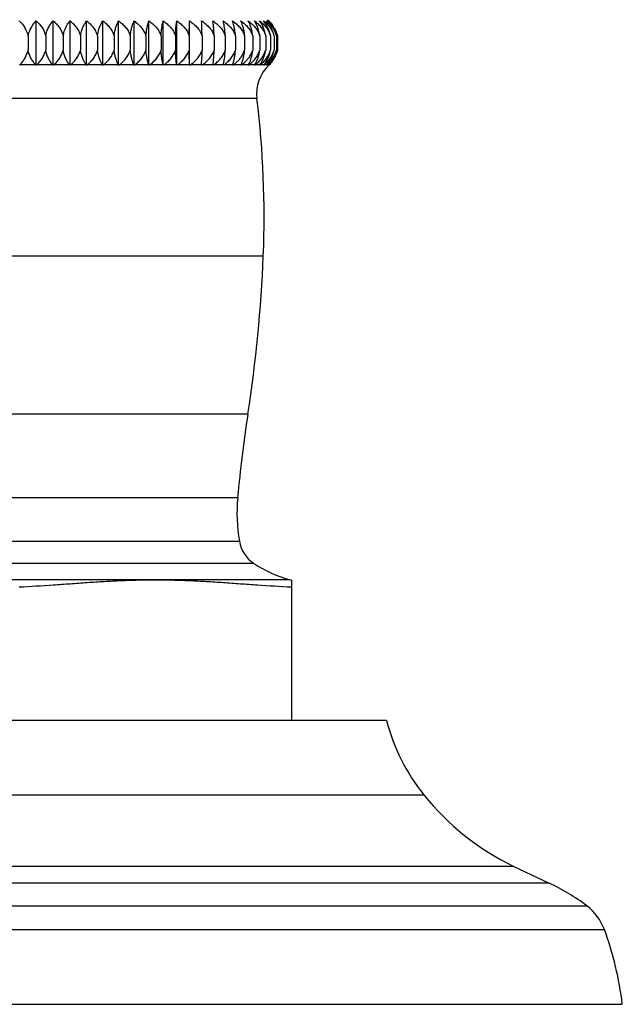
# Model space of a CAD drawing. Units: inches. Extents: x -0.7 to 22.1, y 6.3 to 11.7.
# Drawn here: x 12.1 to 13.2, y 6.3 to 8.2 of the extents above; entities that cross this region are included whole.
import ezdxf

# ---------------------------------------------------------------- set-up
doc = ezdxf.new("R2010")
doc.units = ezdxf.units.IN
doc.header["$LTSCALE"] = 1.21
doc.header["$MEASUREMENT"] = 0
doc.layers.get('0').update_dxf_attribs({"linetype": 'CONTINUOUS'})

msp = doc.modelspace()

# ---------------------------------------------------------------- linework, layer by layer
at = {"color": 7, "linetype": 'Continuous'}
for p, q in [((12.1044, 8.101), (12.1044, 8.1843)), ((12.1363, 8.101), (12.1363, 8.1843)), ((12.1679, 8.101), (12.1679, 8.1843)), ((12.1991, 8.101), (12.1991, 8.1843)), ((12.2297, 8.101), (12.2297, 8.1843)), ((12.2595, 8.101), (12.2595, 8.1843)), ((12.2885, 8.101), (12.2885, 8.1843)), ((12.3165, 8.101), (12.3165, 8.1843)), ((12.3433, 8.101), (12.3433, 8.1843)), ((12.3689, 8.101), (12.3689, 8.1843)), ((12.3931, 8.101), (12.3931, 8.1843)), ((12.0889, 8.1564), (12.0889, 8.1291)), ((12.1221, 8.1564), (12.1221, 8.1291)), ((12.155, 8.1564), (12.155, 8.1291)), ((12.1876, 8.1564), (12.1876, 8.1291)), ((12.2196, 8.1564), (12.2196, 8.1291)), ((12.2509, 8.1564), (12.2509, 8.1291)), ((12.2814, 8.1564), (12.2814, 8.1291)), ((12.3109, 8.1564), (12.3109, 8.1291)), ((12.3393, 8.1564), (12.3393, 8.1291)), ((12.3665, 8.1564), (12.3665, 8.1291)), ((12.3923, 8.1564), (12.3923, 8.1291)), ((12.4166, 8.1564), (12.4166, 8.1291)), ((12.4393, 8.1564), (12.4393, 8.1291)), ((12.4603, 8.1564), (12.4603, 8.1291)), ((12.4794, 8.1564), (12.4794, 8.1291)), ((12.4967, 8.1564), (12.4967, 8.1291)), ((12.512, 8.1564), (12.512, 8.1291)), ((12.5253, 8.1564), (12.5253, 8.1291)), ((12.5364, 8.1564), (12.5364, 8.1291)), ((12.5454, 8.1564), (12.5454, 8.1291)), ((12.5521, 8.1564), (12.5521, 8.1291)), ((12.5566, 8.1564), (12.5566, 8.1291)), ((12.5589, 8.1564), (12.5589, 8.1291)), ((12.4385, 8.1147), (12.4393, 8.1291)), ((12.3931, 8.1018), (12.3931, 8.101)), ((12.4158, 8.1018), (12.4163, 8.1147)), ((12.4158, 8.1018), (12.4158, 8.101)), ((12.5038, 8.1018), (12.5061, 8.1062)), ((12.5848, 7.1318), (12.5848, 6.8674)), ((12.764, 6.8674), (11.3806, 6.8674)), ((13.0025, 6.5933), (13.0704, 6.5613)), ((10.9367, 6.3334), (13.2079, 6.3334))]:
    msp.add_line(p, q, dxfattribs=at)
at = {"color": 9, "linetype": 'Continuous'}
for p, q in [((12.1036, 8.1018), (12.0731, 8.1018)), ((12.1356, 8.1018), (12.1053, 8.1018)), ((12.1673, 8.1018), (12.1373, 8.1018)), ((12.1985, 8.1018), (12.1689, 8.1018)), ((12.2292, 8.1018), (12.2001, 8.1018)), ((12.2591, 8.1018), (12.2308, 8.1018)), ((12.2882, 8.1018), (12.2607, 8.1018)), ((12.3162, 8.1018), (12.2897, 8.1018)), ((12.3431, 8.1018), (12.3177, 8.1018)), ((12.3688, 8.1018), (12.3445, 8.1018)), ((12.3931, 8.1018), (12.3701, 8.1018)), ((12.4158, 8.1018), (12.3943, 8.1018)), ((12.437, 8.1018), (12.417, 8.1018)), ((12.4565, 8.1018), (12.4381, 8.1018)), ((12.4742, 8.1018), (12.4575, 8.1018)), ((12.49, 8.1018), (12.475, 8.1018)), ((12.5038, 8.1018), (12.4907, 8.1018)), ((12.5157, 8.1018), (12.5045, 8.1018)), ((12.5255, 8.1018), (12.5162, 8.1018)), ((12.5331, 8.1018), (12.5259, 8.1018)), ((12.5386, 8.1018), (12.5335, 8.1018)), ((12.542, 8.1018), (12.5389, 8.1018)), ((12.5431, 8.1018), (12.5421, 8.1018)), ((12.5199, 8.0382), (11.6247, 8.0382)), ((11.6127, 7.7423), (12.5319, 7.7423)), ((12.5029, 7.4444), (11.6417, 7.4444)), ((11.661, 7.2872), (12.4836, 7.2872)), ((11.6578, 7.205), (12.4868, 7.205)), ((11.6312, 7.1639), (12.5134, 7.1639)), ((11.5637, 7.1329), (12.5809, 7.1329)), ((11.3106, 6.7279), (12.8339, 6.7279)), ((11.1421, 6.5933), (13.0025, 6.5933)), ((13.0704, 6.5613), (11.0742, 6.5613)), ((11.0036, 6.5189), (13.141, 6.5189)), ((10.9704, 6.4741), (13.1742, 6.4741))]:
    msp.add_line(p, q, dxfattribs=at)
at = {"color": 7, "linetype": 'Continuous'}
for centre, radius, start, end in [((12.5018, 8.1393), 0.0577, 39.0696, 51.255), ((12.5053, 8.1435), 0.0551, 48.8058, 51.6788), ((12.5049, 8.1416), 0.0561, 37.4665, 49.6737), ((12.505, 8.1431), 0.0556, 47.8679, 48.8089), ((12.5054, 8.1436), 0.055, 35.9874, 47.7937), ((12.5057, 8.1439), 0.0546, 35.6549, 47.841), ((12.5006, 8.1438), 0.0575, 23.2696, 33.9841), ((12.5053, 8.1418), 0.0556, 25.9827, 37.493), ((12.4632, 8.1439), 0.0743, 9.7463, 17.7259), ((12.4789, 8.1437), 0.0677, 10.8884, 19.7085), ((12.4908, 8.1434), 0.0627, 13.8018, 21.5663), ((12.5056, 8.1428), 0.0484, 16.3589, 19.4439), ((12.4911, 8.1435), 0.0624, 11.9699, 13.8042), ((12.5064, 8.1424), 0.0543, 17.4953, 25.9517), ((12.5086, 8.143), 0.0499, 15.6218, 17.5475), ((12.5, 8.1434), 0.0581, 12.9853, 14.4044), ((12.5082, 8.143), 0.0525, 15.7009, 17.4526), ((12.5055, 8.1432), 0.0551, 14.7402, 16.3351), ((12.5059, 8.1433), 0.0546, 13.9335, 14.7391), ((12.5088, 8.1432), 0.0519, 14.8128, 15.6994), ((11.511, 8.1389), 0.9057, 358.4721, 359.3805), ((12.4969, 8.1435), 0.0506, 325.3856, 343.4774), ((12.5025, 8.1431), 0.0515, 326.5335, 341.5486), ((12.5058, 8.1428), 0.0527, 327.8347, 343.2891), ((12.5028, 8.1431), 0.0513, 341.5376, 344.1605), ((12.4868, 8.1425), 0.0667, 346.9013, 348.4169), ((12.5053, 8.1429), 0.0531, 343.2463, 344.8729), ((12.496, 8.1426), 0.0621, 346.2564, 347.4314), ((12.5052, 8.1428), 0.0555, 343.4299, 345.6569), ((12.5021, 8.1427), 0.0584, 344.5098, 346.5105), ((12.0499, 8.048), 0.076, 44.1537, 45.0025), ((12.1593, 8.0398), 0.0822, 131.0832, 131.926), ((12.0815, 8.0521), 0.0734, 41.757, 42.6014), ((12.1917, 8.0357), 0.0856, 129.5093, 130.3456), ((12.1124, 8.056), 0.0715, 39.0189, 39.8514), ((12.2239, 8.0318), 0.089, 128.1577, 128.9861), ((12.1421, 8.0597), 0.0703, 35.9051, 36.7152), ((12.2557, 8.0281), 0.0922, 127.0124, 127.8321), ((12.1699, 8.063), 0.0708, 32.3985, 33.1708), ((12.2868, 8.0247), 0.0953, 126.0354, 126.8476), ((12.1953, 8.0661), 0.0731, 28.4526, 29.1697), ((12.3172, 8.0217), 0.098, 125.2379, 126.0419), ((12.2223, 8.0714), 0.0725, 24.0546, 24.7506), ((12.3467, 8.0191), 0.1004, 124.5773, 125.3757), ((12.2334, 8.0719), 0.0881, 19.268, 19.8214), ((12.375, 8.0169), 0.1024, 124.0713, 124.8638), ((12.2364, 8.0741), 0.1103, 14.0792, 14.509), ((12.4022, 8.0153), 0.104, 123.6929, 124.4816), ((12.2008, 8.0756), 0.17, 8.5817, 8.8551), ((12.428, 8.0142), 0.105, 123.4434, 124.2293), ((12.4523, 8.0136), 0.1055, 123.3257, 124.1098), ((12.475, 8.0136), 0.1055, 123.3213, 124.1058), ((12.4959, 8.0142), 0.105, 123.4495, 124.2349), ((12.6163, 8.0739), 0.1815, 171.1551, 171.4111), ((12.5151, 8.0153), 0.104, 123.6929, 124.4812), ((12.563, 8.0742), 0.1101, 165.4908, 165.9214), ((12.5324, 8.0169), 0.1024, 124.0742, 124.8664), ((12.5596, 8.071), 0.0908, 160.1882, 160.7249), ((12.5477, 8.0191), 0.1004, 124.5827, 125.3805), ((12.5617, 8.0687), 0.079, 155.2826, 155.9212), ((12.5611, 8.0217), 0.098, 125.2374, 126.0415), ((12.5677, 8.0661), 0.0731, 150.8296, 151.5466), ((12.5723, 8.0247), 0.0953, 126.0426, 126.8541), ((12.5748, 8.0631), 0.0707, 146.8355, 147.6083), ((12.4731, 8.1296), 0.0508, 326.8582, 332.1227), ((12.5938, 8.0472), 0.0745, 133.7515, 186.9508), ((12.5814, 8.0281), 0.0922, 127.0124, 127.8319), ((12.5819, 8.0597), 0.0704, 143.2853, 144.0954), ((12.4856, 8.1315), 0.0497, 323.2972, 327.9316), ((12.5884, 8.0318), 0.089, 128.164, 128.9918), ((12.5879, 8.056), 0.0714, 140.1535, 140.9865), ((12.4949, 8.1337), 0.0498, 320.1572, 323.7418), ((12.5933, 8.0357), 0.0856, 129.5144, 130.3501), ((12.5926, 8.0521), 0.0733, 137.404, 138.2488), ((12.5012, 8.1362), 0.0509, 317.4038, 319.6629), ((12.5961, 8.0398), 0.0822, 131.0857, 131.9284), ((12.5957, 8.0481), 0.0759, 134.9993, 135.8481), ((12.5048, 8.139), 0.0526, 314.999, 315.7908), ((12.5969, 8.0439), 0.079, 132.9041, 133.7517), ((12.5048, 8.1389), 0.0525, 315.8054, 332.5917), ((12.5066, 8.1411), 0.0537, 312.8862, 321.9702), ((12.5057, 8.1429), 0.0528, 318.6369, 327.7148), ((10.6984, 7.8161), 1.835, 357.6954, 6.9508), ((9.895, 7.8484), 2.639, 351.1934, 357.6954), ((14.9813, 7.0604), 2.508, 171.1934, 174.8128), ((12.8003, 7.2584), 0.318, 174.8128, 189.6697), ((12.5479, 7.2154), 0.062, 189.6697, 236.1408), ((12.6432, 7.3574), 0.233, 236.1408, 254.4827), ((12.6948, 7.5434), 0.426, 254.4827, 255.0297), ((13.1259, 6.9615), 0.3739, 194.565, 218.661), ((13.2157, 7.0332), 0.4888, 218.661, 244.1509), ((12.9144, 6.2214), 0.3739, 52.7092, 65.3456), ((13.0804, 6.4394), 0.1, 20.303, 52.7092), ((12.6041, 6.2632), 0.6078, 6.6356, 20.303)]:
    msp.add_arc(centre, radius, start, end, dxfattribs=at)
for points, knots in [([(12.0723, 8.1843), (12.0762, 8.1808), (12.0832, 8.1723), (12.0875, 8.162), (12.0889, 8.1564)], [0, 0, 0, 0, 0.47536, 1, 1, 1, 1]), ([(12.0889, 8.1564), (12.0902, 8.162), (12.0941, 8.1721), (12.1007, 8.1808), (12.1044, 8.1843)], [0, 0, 0, 0, 0.529224, 1, 1, 1, 1]), ([(12.1044, 8.1843), (12.1084, 8.1809), (12.1159, 8.1724), (12.1206, 8.162), (12.1221, 8.1564)], [0, 0, 0, 0, 0.479569, 1, 1, 1, 1]), ([(12.1221, 8.1564), (12.1227, 8.1593), (12.1242, 8.1647), (12.1285, 8.1744), (12.1329, 8.1808), (12.1363, 8.1843)], [0, 0, 0, 0, 0.275656, 0.534619, 1, 1, 1, 1]), ([(12.1363, 8.1843), (12.1384, 8.1826), (12.1424, 8.1789), (12.1477, 8.1724), (12.1521, 8.1648), (12.1542, 8.1593), (12.155, 8.1564)], [0, 0, 0, 0, 0.237633, 0.483199, 0.737356, 1, 1, 1, 1]), ([(12.155, 8.1564), (12.1556, 8.1593), (12.1573, 8.1659), (12.1614, 8.1755), (12.1656, 8.1817), (12.1679, 8.1843)], [0, 0, 0, 0, 0.279155, 0.661571, 1, 1, 1, 1]), ([(12.1679, 8.1843), (12.1701, 8.1826), (12.1744, 8.1789), (12.1799, 8.1724), (12.1845, 8.1649), (12.1867, 8.1593), (12.1876, 8.1564)], [0, 0, 0, 0, 0.240153, 0.486612, 0.739909, 1, 1, 1, 1]), ([(12.1876, 8.1564), (12.1881, 8.1593), (12.1893, 8.1647), (12.192, 8.1722), (12.1952, 8.1787), (12.1978, 8.1826), (12.1991, 8.1843)], [0, 0, 0, 0, 0.282655, 0.544094, 0.78293, 1, 1, 1, 1]), ([(12.1991, 8.1843), (12.2014, 8.1826), (12.2058, 8.1789), (12.2116, 8.1724), (12.2164, 8.1649), (12.2187, 8.1593), (12.2196, 8.1564)], [0, 0, 0, 0, 0.242376, 0.489635, 0.742179, 1, 1, 1, 1]), ([(12.2196, 8.1564), (12.22, 8.1593), (12.2211, 8.1646), (12.2234, 8.1721), (12.2263, 8.1787), (12.2285, 8.1826), (12.2297, 8.1843)], [0, 0, 0, 0, 0.286297, 0.549157, 0.786837, 1, 1, 1, 1]), ([(12.2297, 8.1843), (12.2321, 8.1826), (12.2366, 8.1789), (12.2426, 8.1724), (12.2476, 8.1649), (12.25, 8.1593), (12.2509, 8.1564)], [0, 0, 0, 0, 0.244303, 0.492267, 0.744163, 1, 1, 1, 1]), ([(12.2509, 8.1564), (12.2513, 8.1593), (12.2522, 8.1646), (12.2542, 8.1721), (12.2566, 8.1786), (12.2585, 8.1825), (12.2595, 8.1843)], [0, 0, 0, 0, 0.289792, 0.554044, 0.790637, 1, 1, 1, 1]), ([(12.2595, 8.1843), (12.262, 8.1826), (12.2667, 8.179), (12.2728, 8.1724), (12.278, 8.1649), (12.2805, 8.1593), (12.2814, 8.1564)], [0, 0, 0, 0, 0.24594, 0.494509, 0.745858, 1, 1, 1, 1]), ([(12.2814, 8.1564), (12.2817, 8.1592), (12.2825, 8.1646), (12.2841, 8.1721), (12.2861, 8.1786), (12.2877, 8.1825), (12.2885, 8.1843)], [0, 0, 0, 0, 0.293012, 0.558571, 0.794183, 1, 1, 1, 1]), ([(12.2885, 8.1843), (12.291, 8.1826), (12.2958, 8.179), (12.3021, 8.1724), (12.3074, 8.1649), (12.31, 8.1593), (12.3109, 8.1564)], [0, 0, 0, 0, 0.247292, 0.496365, 0.747266, 1, 1, 1, 1]), ([(12.3109, 8.1564), (12.3112, 8.1592), (12.3118, 8.1646), (12.313, 8.172), (12.3146, 8.1785), (12.3158, 8.1825), (12.3165, 8.1843)], [0, 0, 0, 0, 0.29582, 0.562538, 0.797311, 1, 1, 1, 1]), ([(12.3165, 8.1843), (12.319, 8.1826), (12.3239, 8.179), (12.3304, 8.1725), (12.3357, 8.165), (12.3383, 8.1593), (12.3393, 8.1564)], [0, 0, 0, 0, 0.248365, 0.497842, 0.748388, 1, 1, 1, 1]), ([(12.3393, 8.1564), (12.3395, 8.1592), (12.3399, 8.1645), (12.3408, 8.172), (12.3419, 8.1785), (12.3429, 8.1825), (12.3433, 8.1843)], [0, 0, 0, 0, 0.298077, 0.56574, 0.79985, 1, 1, 1, 1]), ([(12.3433, 8.1843), (12.3459, 8.1826), (12.3508, 8.179), (12.3574, 8.1725), (12.3628, 8.165), (12.3655, 8.1594), (12.3665, 8.1564)], [0, 0, 0, 0, 0.249165, 0.498944, 0.749227, 1, 1, 1, 1]), ([(12.3665, 8.1564), (12.3666, 8.1592), (12.3669, 8.1645), (12.3674, 8.172), (12.3681, 8.1785), (12.3686, 8.1825), (12.3689, 8.1843)], [0, 0, 0, 0, 0.299662, 0.567995, 0.801645, 1, 1, 1, 1]), ([(12.3689, 8.1843), (12.3715, 8.1826), (12.3765, 8.179), (12.3831, 8.1725), (12.3886, 8.165), (12.3913, 8.1594), (12.3923, 8.1564)], [0, 0, 0, 0, 0.249695, 0.499675, 0.749785, 1, 1, 1, 1]), ([(12.3923, 8.1564), (12.3924, 8.1617), (12.3925, 8.171), (12.3929, 8.1803), (12.3931, 8.1843)], [0, 0, 0, 0, 0.569162, 1, 1, 1, 1]), ([(12.3931, 8.1843), (12.3957, 8.1826), (12.4007, 8.179), (12.4074, 8.1725), (12.4129, 8.165), (12.4156, 8.1594), (12.4166, 8.1564)], [0, 0, 0, 0, 0.24996, 0.50004, 0.750063, 1, 1, 1, 1]), ([(12.4166, 8.1564), (12.4165, 8.1617), (12.4163, 8.171), (12.416, 8.1803), (12.4158, 8.1843)], [0, 0, 0, 0, 0.569162, 1, 1, 1, 1]), ([(12.4158, 8.1843), (12.4184, 8.1826), (12.4234, 8.179), (12.43, 8.1725), (12.4356, 8.165), (12.4383, 8.1594), (12.4393, 8.1564)], [0, 0, 0, 0, 0.24996, 0.50004, 0.750063, 1, 1, 1, 1]), ([(12.4393, 8.1564), (12.4392, 8.1592), (12.4389, 8.1645), (12.4384, 8.172), (12.4377, 8.1785), (12.4372, 8.1825), (12.4369, 8.1843)], [0, 0, 0, 0, 0.299661, 0.567995, 0.801645, 1, 1, 1, 1]), ([(12.4369, 8.1843), (12.4395, 8.1826), (12.4444, 8.179), (12.4511, 8.1725), (12.4566, 8.165), (12.4592, 8.1594), (12.4603, 8.1564)], [0, 0, 0, 0, 0.249695, 0.499675, 0.749785, 1, 1, 1, 1]), ([(12.4603, 8.1564), (12.4601, 8.1592), (12.4597, 8.1645), (12.4588, 8.172), (12.4577, 8.1785), (12.4568, 8.1825), (12.4563, 8.1843)], [0, 0, 0, 0, 0.298078, 0.565735, 0.799844, 1, 1, 1, 1]), ([(12.4563, 8.1843), (12.4588, 8.1826), (12.4638, 8.179), (12.4703, 8.1725), (12.4758, 8.165), (12.4784, 8.1594), (12.4794, 8.1564)], [0, 0, 0, 0, 0.249165, 0.498944, 0.749227, 1, 1, 1, 1]), ([(12.4794, 8.1564), (12.4792, 8.1592), (12.4786, 8.1646), (12.4773, 8.172), (12.4758, 8.1785), (12.4745, 8.1825), (12.4739, 8.1843)], [0, 0, 0, 0, 0.29582, 0.562538, 0.797311, 1, 1, 1, 1]), ([(12.4739, 8.1843), (12.4764, 8.1826), (12.4813, 8.179), (12.4877, 8.1725), (12.4931, 8.165), (12.4957, 8.1593), (12.4967, 8.1564)], [0, 0, 0, 0, 0.248365, 0.497842, 0.748388, 1, 1, 1, 1]), ([(12.4967, 8.1564), (12.4964, 8.1592), (12.4957, 8.1646), (12.494, 8.1721), (12.492, 8.1786), (12.4904, 8.1825), (12.4896, 8.1843)], [0, 0, 0, 0, 0.293012, 0.558571, 0.794183, 1, 1, 1, 1]), ([(12.4896, 8.1843), (12.4921, 8.1826), (12.4969, 8.179), (12.5032, 8.1724), (12.5085, 8.1649), (12.511, 8.1593), (12.512, 8.1564)], [0, 0, 0, 0, 0.247292, 0.496365, 0.747266, 1, 1, 1, 1]), ([(12.5073, 8.1759), (12.507, 8.1767), (12.5059, 8.1796), (12.5045, 8.1823), (12.5034, 8.1843)], [0, 0, 0, 0, 0.267406, 1, 1, 1, 1]), ([(12.5034, 8.1843), (12.5058, 8.1826), (12.5105, 8.179), (12.5167, 8.1724), (12.5218, 8.1649), (12.5243, 8.1593), (12.5253, 8.1564)], [0, 0, 0, 0, 0.24594, 0.494509, 0.745858, 1, 1, 1, 1]), ([(12.512, 8.1564), (12.5116, 8.16), (12.5103, 8.1665), (12.5084, 8.173), (12.5073, 8.1759)], [0, 0, 0, 0, 0.530922, 1, 1, 1, 1]), ([(12.5197, 8.1759), (12.5194, 8.1767), (12.5181, 8.1796), (12.5165, 8.1824), (12.5152, 8.1843)], [0, 0, 0, 0, 0.265452, 1, 1, 1, 1]), ([(12.5152, 8.1843), (12.5175, 8.1826), (12.5221, 8.1789), (12.5281, 8.1724), (12.5331, 8.1649), (12.5355, 8.1593), (12.5364, 8.1564)], [0, 0, 0, 0, 0.244303, 0.492267, 0.744163, 1, 1, 1, 1]), ([(12.5253, 8.1564), (12.5247, 8.16), (12.5233, 8.1666), (12.521, 8.173), (12.5197, 8.1759)], [0, 0, 0, 0, 0.528519, 1, 1, 1, 1]), ([(12.5301, 8.1759), (12.5297, 8.1767), (12.5282, 8.1796), (12.5263, 8.1824), (12.5249, 8.1843)], [0, 0, 0, 0, 0.263528, 1, 1, 1, 1]), ([(12.5249, 8.1843), (12.5272, 8.1826), (12.5316, 8.1789), (12.5374, 8.1724), (12.5422, 8.1649), (12.5445, 8.1593), (12.5454, 8.1564)], [0, 0, 0, 0, 0.242376, 0.489635, 0.742179, 1, 1, 1, 1]), ([(12.5339, 8.1665), (12.5337, 8.1673), (12.5326, 8.1705), (12.5312, 8.1737), (12.5301, 8.1759)], [0, 0, 0, 0, 0.26126, 1, 1, 1, 1]), ([(12.5426, 8.1665), (12.542, 8.1682), (12.5394, 8.1746), (12.5357, 8.1805), (12.5325, 8.1843)], [0, 0, 0, 0, 0.272125, 1, 1, 1, 1]), ([(12.5325, 8.1843), (12.5356, 8.1819), (12.5415, 8.1764), (12.5462, 8.1698), (12.5481, 8.1662)], [0, 0, 0, 0, 0.490716, 1, 1, 1, 1]), ([(12.5444, 8.1759), (12.5439, 8.1767), (12.5419, 8.1796), (12.5397, 8.1824), (12.5379, 8.1843)], [0, 0, 0, 0, 0.259985, 1, 1, 1, 1]), ([(12.5482, 8.1759), (12.5477, 8.1767), (12.5456, 8.1797), (12.5431, 8.1824), (12.5412, 8.1843)], [0, 0, 0, 0, 0.258426, 1, 1, 1, 1]), ([(12.5491, 8.1665), (12.5488, 8.1673), (12.5474, 8.1706), (12.5457, 8.1737), (12.5444, 8.1759)], [0, 0, 0, 0, 0.258841, 1, 1, 1, 1]), ([(12.5466, 8.1757), (12.5472, 8.175), (12.5495, 8.172), (12.5515, 8.1687), (12.5528, 8.1662)], [0, 0, 0, 0, 0.245907, 1, 1, 1, 1]), ([(12.5481, 8.1662), (12.5484, 8.1656), (12.5496, 8.1633), (12.5507, 8.1608), (12.5513, 8.1589)], [0, 0, 0, 0, 0.247985, 1, 1, 1, 1]), ([(12.5528, 8.1662), (12.5531, 8.1655), (12.5544, 8.1629), (12.5555, 8.1602), (12.5562, 8.158)], [0, 0, 0, 0, 0.247254, 1, 1, 1, 1]), ([(12.0731, 8.1018), (12.075, 8.1034), (12.0784, 8.1072), (12.0829, 8.1136), (12.0865, 8.1209), (12.0883, 8.1263), (12.0889, 8.1291)], [0, 0, 0, 0, 0.231635, 0.475163, 0.731643, 1, 1, 1, 1]), ([(12.1036, 8.1018), (12.1019, 8.1035), (12.0986, 8.1072), (12.0945, 8.1136), (12.0911, 8.121), (12.0895, 8.1263), (12.0889, 8.1291)], [0, 0, 0, 0, 0.228277, 0.470705, 0.728411, 1, 1, 1, 1]), ([(12.1053, 8.1018), (12.1072, 8.1034), (12.1109, 8.1071), (12.1157, 8.1135), (12.1195, 8.1209), (12.1214, 8.1263), (12.1221, 8.1291)], [0, 0, 0, 0, 0.234738, 0.479306, 0.734662, 1, 1, 1, 1]), ([(12.1356, 8.1018), (12.134, 8.1035), (12.131, 8.1072), (12.1272, 8.1136), (12.1241, 8.121), (12.1227, 8.1263), (12.1221, 8.1291)], [0, 0, 0, 0, 0.224698, 0.465984, 0.725008, 1, 1, 1, 1]), ([(12.1373, 8.1018), (12.1393, 8.1034), (12.1432, 8.1071), (12.1482, 8.1135), (12.1523, 8.1209), (12.1543, 8.1263), (12.155, 8.1291)], [0, 0, 0, 0, 0.237563, 0.483099, 0.73744, 1, 1, 1, 1]), ([(12.1673, 8.1018), (12.1658, 8.1035), (12.1631, 8.1072), (12.1596, 8.1137), (12.1568, 8.121), (12.1555, 8.1263), (12.155, 8.1291)], [0, 0, 0, 0, 0.22095, 0.461075, 0.721489, 1, 1, 1, 1]), ([(12.1689, 8.1018), (12.171, 8.1034), (12.1751, 8.1071), (12.1804, 8.1135), (12.1847, 8.1209), (12.1868, 8.1263), (12.1876, 8.1291)], [0, 0, 0, 0, 0.240099, 0.48652, 0.739957, 1, 1, 1, 1]), ([(12.1985, 8.1018), (12.1972, 8.1035), (12.1948, 8.1073), (12.1917, 8.1137), (12.1892, 8.1211), (12.188, 8.1263), (12.1876, 8.1291)], [0, 0, 0, 0, 0.217106, 0.456075, 0.717925, 1, 1, 1, 1]), ([(12.2001, 8.1018), (12.2023, 8.1034), (12.2066, 8.1071), (12.2121, 8.1135), (12.2166, 8.1208), (12.2188, 8.1263), (12.2196, 8.1291)], [0, 0, 0, 0, 0.242341, 0.489558, 0.742201, 1, 1, 1, 1]), ([(12.2292, 8.1018), (12.228, 8.1035), (12.2253, 8.1084), (12.2225, 8.1156), (12.2206, 8.123), (12.2199, 8.127), (12.2196, 8.1291)], [0, 0, 0, 0, 0.213295, 0.57952, 0.78388, 1, 1, 1, 1]), ([(12.2308, 8.1018), (12.233, 8.1034), (12.2374, 8.107), (12.2432, 8.1134), (12.2478, 8.1208), (12.2501, 8.1263), (12.2509, 8.1291)], [0, 0, 0, 0, 0.244289, 0.492208, 0.744165, 1, 1, 1, 1]), ([(12.2591, 8.1018), (12.257, 8.1055), (12.2545, 8.1118), (12.2521, 8.1211), (12.2513, 8.1263), (12.2509, 8.1291)], [0, 0, 0, 0, 0.445995, 0.710864, 1, 1, 1, 1]), ([(12.2607, 8.1018), (12.263, 8.1034), (12.2675, 8.107), (12.2734, 8.1134), (12.2782, 8.1208), (12.2805, 8.1263), (12.2814, 8.1291)], [0, 0, 0, 0, 0.245947, 0.494469, 0.745846, 1, 1, 1, 1]), ([(12.2882, 8.1018), (12.2874, 8.1035), (12.2858, 8.1074), (12.2839, 8.1138), (12.2824, 8.1211), (12.2817, 8.1263), (12.2814, 8.1291)], [0, 0, 0, 0, 0.206069, 0.441925, 0.707951, 1, 1, 1, 1]), ([(12.2897, 8.1018), (12.2921, 8.1034), (12.2967, 8.107), (12.3027, 8.1134), (12.3077, 8.1208), (12.31, 8.1263), (12.3109, 8.1291)], [0, 0, 0, 0, 0.247317, 0.496343, 0.747244, 1, 1, 1, 1]), ([(12.3162, 8.1018), (12.3156, 8.1035), (12.3144, 8.1074), (12.3129, 8.1138), (12.3117, 8.1211), (12.3112, 8.1263), (12.3109, 8.1291)], [0, 0, 0, 0, 0.203025, 0.438075, 0.705264, 1, 1, 1, 1]), ([(12.3177, 8.1018), (12.3201, 8.1034), (12.3248, 8.107), (12.331, 8.1134), (12.336, 8.1208), (12.3384, 8.1263), (12.3393, 8.1291)], [0, 0, 0, 0, 0.248406, 0.497836, 0.74836, 1, 1, 1, 1]), ([(12.3431, 8.1018), (12.3427, 8.1036), (12.3418, 8.1075), (12.3407, 8.1139), (12.3399, 8.1212), (12.3395, 8.1263), (12.3393, 8.1291)], [0, 0, 0, 0, 0.200557, 0.434973, 0.703107, 1, 1, 1, 1]), ([(12.3445, 8.1018), (12.347, 8.1034), (12.3517, 8.107), (12.358, 8.1134), (12.3631, 8.1208), (12.3656, 8.1262), (12.3665, 8.1291)], [0, 0, 0, 0, 0.249218, 0.498951, 0.749194, 1, 1, 1, 1]), ([(12.3688, 8.1018), (12.3685, 8.1036), (12.368, 8.1075), (12.3673, 8.1139), (12.3668, 8.1212), (12.3666, 8.1264), (12.3665, 8.1291)], [0, 0, 0, 0, 0.198818, 0.432796, 0.701599, 1, 1, 1, 1]), ([(12.3701, 8.1018), (12.3726, 8.1034), (12.3774, 8.107), (12.3837, 8.1134), (12.3889, 8.1208), (12.3913, 8.1262), (12.3923, 8.1291)], [0, 0, 0, 0, 0.249757, 0.499692, 0.74975, 1, 1, 1, 1]), ([(12.3931, 8.1018), (12.3928, 8.1057), (12.3925, 8.1148), (12.3924, 8.1239), (12.3923, 8.1291)], [0, 0, 0, 0, 0.43167, 1, 1, 1, 1]), ([(12.3943, 8.1018), (12.3968, 8.1034), (12.4016, 8.107), (12.408, 8.1134), (12.4131, 8.1208), (12.4156, 8.1262), (12.4166, 8.1291)], [0, 0, 0, 0, 0.250026, 0.500062, 0.750027, 1, 1, 1, 1]), ([(12.417, 8.1018), (12.4195, 8.1034), (12.4243, 8.107), (12.4306, 8.1134), (12.4358, 8.1208), (12.4383, 8.1262), (12.4393, 8.1291)], [0, 0, 0, 0, 0.250026, 0.500062, 0.750027, 1, 1, 1, 1]), ([(12.4381, 8.1018), (12.4406, 8.1034), (12.4453, 8.107), (12.4517, 8.1134), (12.4568, 8.1208), (12.4593, 8.1262), (12.4603, 8.1291)], [0, 0, 0, 0, 0.249757, 0.499693, 0.74975, 1, 1, 1, 1]), ([(12.4575, 8.1018), (12.4599, 8.1034), (12.4647, 8.107), (12.4709, 8.1134), (12.476, 8.1208), (12.4785, 8.1262), (12.4794, 8.1291)], [0, 0, 0, 0, 0.249172, 0.498901, 0.749206, 1, 1, 1, 1]), ([(12.4589, 8.1147), (12.4592, 8.117), (12.4598, 8.1218), (12.4601, 8.1266), (12.4603, 8.1291)], [0, 0, 0, 0, 0.477385, 1, 1, 1, 1]), ([(12.4776, 8.1147), (12.478, 8.117), (12.4787, 8.1218), (12.4792, 8.1266), (12.4794, 8.1291)], [0, 0, 0, 0, 0.478202, 1, 1, 1, 1]), ([(12.4891, 8.1147), (12.4907, 8.1169), (12.4937, 8.1215), (12.4959, 8.1265), (12.4967, 8.1291)], [0, 0, 0, 0, 0.499008, 1, 1, 1, 1]), ([(12.4943, 8.1147), (12.4949, 8.117), (12.4958, 8.1217), (12.4965, 8.1266), (12.4967, 8.1291)], [0, 0, 0, 0, 0.479251, 1, 1, 1, 1]), ([(12.5045, 8.1147), (12.5061, 8.1169), (12.509, 8.1215), (12.5112, 8.1265), (12.512, 8.1291)], [0, 0, 0, 0, 0.498349, 1, 1, 1, 1]), ([(12.5091, 8.1147), (12.5098, 8.117), (12.5109, 8.1217), (12.5117, 8.1266), (12.512, 8.1291)], [0, 0, 0, 0, 0.48049, 1, 1, 1, 1]), ([(12.5179, 8.1147), (12.5195, 8.1169), (12.5224, 8.1215), (12.5244, 8.1265), (12.5253, 8.1291)], [0, 0, 0, 0, 0.497533, 1, 1, 1, 1]), ([(12.5219, 8.1147), (12.5226, 8.117), (12.524, 8.1217), (12.5249, 8.1266), (12.5253, 8.1291)], [0, 0, 0, 0, 0.481887, 1, 1, 1, 1]), ([(12.5293, 8.1147), (12.5308, 8.1169), (12.5336, 8.1215), (12.5356, 8.1265), (12.5364, 8.1291)], [0, 0, 0, 0, 0.496567, 1, 1, 1, 1]), ([(12.5325, 8.1147), (12.5334, 8.117), (12.5349, 8.1217), (12.536, 8.1265), (12.5364, 8.1291)], [0, 0, 0, 0, 0.483401, 1, 1, 1, 1]), ([(12.541, 8.1147), (12.5415, 8.1158), (12.5434, 8.1205), (12.5447, 8.1253), (12.5454, 8.1291)], [0, 0, 0, 0, 0.238541, 1, 1, 1, 1]), ([(12.5474, 8.1147), (12.5478, 8.1157), (12.5496, 8.1198), (12.551, 8.1241), (12.5517, 8.1274)], [0, 0, 0, 0, 0.240704, 1, 1, 1, 1]), ([(12.553, 8.1147), (12.5535, 8.1157), (12.5557, 8.1196), (12.5574, 8.1238), (12.5583, 8.127)], [0, 0, 0, 0, 0.244295, 1, 1, 1, 1]), ([(12.437, 8.1018), (12.4373, 8.1037), (12.4379, 8.108), (12.4383, 8.1124), (12.4385, 8.1147)], [0, 0, 0, 0, 0.45649, 1, 1, 1, 1]), ([(12.4565, 8.1018), (12.457, 8.1037), (12.4579, 8.108), (12.4586, 8.1124), (12.4589, 8.1147)], [0, 0, 0, 0, 0.458264, 1, 1, 1, 1]), ([(12.4742, 8.1018), (12.4749, 8.1037), (12.4762, 8.108), (12.4771, 8.1124), (12.4776, 8.1147)], [0, 0, 0, 0, 0.460747, 1, 1, 1, 1]), ([(12.475, 8.1018), (12.4757, 8.1022), (12.4785, 8.1042), (12.4811, 8.1063), (12.4829, 8.108)], [0, 0, 0, 0, 0.24957, 1, 1, 1, 1]), ([(12.4829, 8.108), (12.4835, 8.1085), (12.4857, 8.1106), (12.4877, 8.1129), (12.4891, 8.1147)], [0, 0, 0, 0, 0.24973, 1, 1, 1, 1]), ([(12.49, 8.1018), (12.4908, 8.1037), (12.4925, 8.1079), (12.4938, 8.1123), (12.4943, 8.1147)], [0, 0, 0, 0, 0.463742, 1, 1, 1, 1]), ([(12.4907, 8.1018), (12.4914, 8.1022), (12.4941, 8.1042), (12.4967, 8.1063), (12.4985, 8.108)], [0, 0, 0, 0, 0.249305, 1, 1, 1, 1]), ([(12.4985, 8.108), (12.499, 8.1085), (12.5012, 8.1107), (12.5031, 8.1129), (12.5045, 8.1147)], [0, 0, 0, 0, 0.249438, 1, 1, 1, 1]), ([(12.5045, 8.1018), (12.507, 8.1036), (12.5119, 8.1075), (12.5161, 8.1122), (12.5179, 8.1147)], [0, 0, 0, 0, 0.497175, 1, 1, 1, 1]), ([(12.5061, 8.1062), (12.5063, 8.1069), (12.5075, 8.1097), (12.5085, 8.1125), (12.5091, 8.1147)], [0, 0, 0, 0, 0.235376, 1, 1, 1, 1]), ([(12.5162, 8.1018), (12.5187, 8.1036), (12.5234, 8.1075), (12.5275, 8.1122), (12.5293, 8.1147)], [0, 0, 0, 0, 0.495987, 1, 1, 1, 1]), ([(12.518, 8.1058), (12.5184, 8.1065), (12.5199, 8.1094), (12.5211, 8.1124), (12.5219, 8.1147)], [0, 0, 0, 0, 0.236021, 1, 1, 1, 1]), ([(12.5259, 8.1018), (12.5283, 8.1036), (12.5329, 8.1075), (12.5368, 8.1122), (12.5385, 8.1147)], [0, 0, 0, 0, 0.49457, 1, 1, 1, 1]), ([(12.5277, 8.1051), (12.5282, 8.1058), (12.53, 8.1089), (12.5315, 8.1122), (12.5325, 8.1147)], [0, 0, 0, 0, 0.23652, 1, 1, 1, 1]), ([(12.5335, 8.1018), (12.5358, 8.1036), (12.5402, 8.1076), (12.5439, 8.1122), (12.5455, 8.1147)], [0, 0, 0, 0, 0.492911, 1, 1, 1, 1]), ([(12.535, 8.1042), (12.5356, 8.105), (12.5379, 8.1083), (12.5398, 8.1119), (12.541, 8.1147)], [0, 0, 0, 0, 0.237094, 1, 1, 1, 1]), ([(12.5389, 8.1018), (12.5394, 8.1022), (12.5417, 8.1042), (12.5439, 8.1063), (12.5454, 8.108)], [0, 0, 0, 0, 0.246733, 1, 1, 1, 1]), ([(12.54, 8.1033), (12.5414, 8.1049), (12.5441, 8.1086), (12.5463, 8.1126), (12.5474, 8.1147)], [0, 0, 0, 0, 0.483199, 1, 1, 1, 1]), ([(12.5421, 8.1018), (12.5442, 8.1036), (12.5482, 8.1076), (12.5515, 8.1122), (12.553, 8.1147)], [0, 0, 0, 0, 0.488818, 1, 1, 1, 1]), ([(12.5848, 7.1185), (12.5634, 7.1194), (12.5314, 7.1214), (12.4887, 7.1245), (12.4567, 7.1268), (12.4247, 7.1289), (12.3927, 7.1305), (12.3606, 7.1316), (12.3285, 7.132), (12.2965, 7.1316), (12.2644, 7.1305), (12.2324, 7.1289), (12.2004, 7.1268), (12.1684, 7.1245), (12.1257, 7.1214), (12.0937, 7.1194), (12.0723, 7.1185)], [0, 0, 0, 0, 0.124999, 0.187518, 0.250033, 0.312538, 0.375034, 0.437521, 0.5, 0.562479, 0.624966, 0.687462, 0.749967, 0.812482, 0.875001, 1, 1, 1, 1])]:
    msp.add_open_spline(points, degree=3, knots=knots, dxfattribs=at)

doc.saveas('drawing.dxf')
